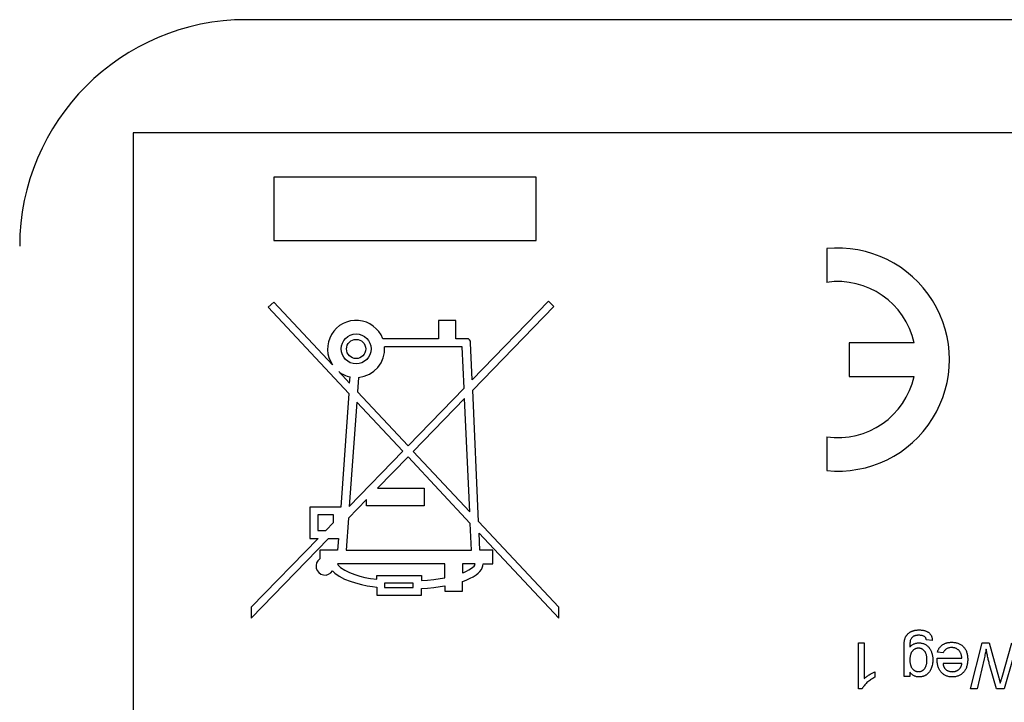
# Model space of a CAD drawing. Extents: x 0.1 to 10.9, y 0 to 8.5.
# Drawn here: x 4.6 to 4.8, y 1.8 to 2 of the extents above; entities that cross this region are included whole.
import ezdxf

# ---------------------------------------------------------------- set-up
doc = ezdxf.new("R2010")
doc.units = 0
doc.layers.get('0').update_dxf_attribs({"linetype": 'CONTINUOUS'})

msp = doc.modelspace()

# ---------------------------------------------------------------- linework, layer by layer
at = {"color": 7, "linetype": 'CONTINUOUS'}
for p, q in [((5.092805673, 1.9566051593), (4.6428056564, 1.9566051593)), ((4.6178056585, 1.9316051431), (4.6178056585, 1.6816051645)), ((5.1178056708, 1.9316051431), (4.6178056585, 1.9316051431)), ((4.7067477527, 1.9218545258), (4.6488737363, 1.9218545258)), ((4.6488737363, 1.9218545258), (4.6488737363, 1.9078781239)), ((4.7067477527, 1.9078781239), (4.7067477527, 1.9218545258)), ((4.6488737363, 1.9078781239), (4.7067477527, 1.9078781239)), ((4.7708568455, 1.9060881146), (4.7708568455, 1.8986528971)), ((4.6488737363, 1.8942954441), (4.6476509904, 1.893153254)), ((4.661793197, 1.8804647172), (4.6488737363, 1.8942954441)), ((4.7094845394, 1.8944770154), (4.6926570072, 1.8771530955)), ((4.7106847722, 1.8933112122), (4.7094845394, 1.8944770154)), ((4.6476509904, 1.893153254), (4.6654364283, 1.8741133539)), ((4.6927604243, 1.8748581187), (4.7106847722, 1.8933112122)), ((4.6851926401, 1.8902600308), (4.6851926401, 1.8862245807)), ((4.6890312291, 1.8902600308), (4.6851926401, 1.8902600308)), ((4.6890312291, 1.8862245807), (4.6890312291, 1.8902600308)), ((4.6851926401, 1.8862245807), (4.6729115753, 1.8862245807)), ((4.6914918456, 1.8862245807), (4.6890312291, 1.8862245807)), ((4.6918210168, 1.8861927177), (4.6914918456, 1.8862245807)), ((4.6920775155, 1.8859584571), (4.6918210168, 1.8861927177)), ((4.6922390303, 1.8856545673), (4.6920775155, 1.8859584571)), ((4.6922881264, 1.8853387609), (4.6922390303, 1.8856545673)), ((4.6904560609, 1.8844529412), (4.673313144, 1.8844529412)), ((4.6908680245, 1.8753113501), (4.6904560609, 1.8844529412)), ((4.6926570072, 1.8771530955), (4.6922881264, 1.8853387609)), ((4.7757781153, 1.8852960814), (4.7757781153, 1.8779142134)), ((4.790141786, 1.8852960814), (4.7757781153, 1.8852960814)), ((4.6631886226, 1.8789708978), (4.6656006197, 1.876388751)), ((4.6656006197, 1.876388751), (4.6657027352, 1.8778037013)), ((4.6675690653, 1.877684426), (4.6673411113, 1.8745254825)), ((4.7757781153, 1.8779142134), (4.790141786, 1.8779142134)), ((4.6785004824, 1.8625789972), (4.6908680245, 1.8753113501)), ((4.6940646426, 1.8459170497), (4.6927604243, 1.8748581187)), ((4.6654364283, 1.8741133539), (4.6636255559, 1.8490198572)), ((4.6673411113, 1.8745254825), (4.6785004824, 1.8625789972)), ((4.6909714416, 1.8730163733), (4.6796440292, 1.8613547847)), ((4.6920977736, 1.8480226454), (4.6909714416, 1.8730163733)), ((4.6671769015, 1.8722501221), (4.6655141974, 1.849209605)), ((4.6773332859, 1.8613773711), (4.6671769015, 1.8722501221)), ((4.7708568455, 1.8645573977), (4.7708568455, 1.8571221802)), ((4.6655141974, 1.849209605), (4.6773332859, 1.8613773711)), ((4.6784768143, 1.8601531586), (4.6717735284, 1.8532521316)), ((4.6922138406, 1.8454472084), (4.6784768143, 1.8601531586)), ((4.6796440292, 1.8613547847), (4.6920977736, 1.8480226454)), ((4.6717735284, 1.8532521316), (4.6820430281, 1.8532521316)), ((4.6820430281, 1.8532521316), (4.6820430281, 1.8493151304)), ((4.6568461875, 1.8490198572), (4.6568461875, 1.8421300868)), ((4.6636255559, 1.8490198572), (4.6568461875, 1.8490198572)), ((4.6693461865, 1.8507531805), (4.6653269796, 1.8466154316)), ((4.6693461865, 1.8493151304), (4.6693461865, 1.8507531805)), ((4.6820430281, 1.8493151304), (4.6693461865, 1.8493151304)), ((4.6620627123, 1.8473466298), (4.6586178271, 1.8473466298)), ((4.6586178271, 1.8473466298), (4.6586178271, 1.843901763)), ((4.6620627123, 1.845656316), (4.6620627123, 1.8473466298)), ((4.6653269796, 1.8466154316), (4.6648186204, 1.8395710397)), ((4.6603584103, 1.843901763), (4.6620627123, 1.845656316)), ((4.6924786442, 1.8395710397), (4.6922138406, 1.8454472084)), ((4.7117182286, 1.8270182413), (4.6940646426, 1.8459170497)), ((4.6586375168, 1.8421300868), (4.6439032604, 1.8269611887)), ((4.6439032604, 1.8245597331), (4.6609701682, 1.8421300868)), ((4.6568461875, 1.8421300868), (4.6586375168, 1.8421300868)), ((4.6586178271, 1.843901763), (4.6603584103, 1.843901763)), ((4.6609701682, 1.8421300868), (4.6631283616, 1.8421300868)), ((4.6631283616, 1.8421300868), (4.6629436738, 1.8395710397)), ((4.6941806912, 1.8433416128), (4.7117182286, 1.8245670663)), ((4.6943506209, 1.8395710397), (4.6941806912, 1.8433416128)), ((4.6590115308, 1.8395710397), (4.6590115308, 1.8376382886)), ((4.6629436738, 1.8395710397), (4.6590115308, 1.8395710397)), ((4.6648186204, 1.8395710397), (4.6924786442, 1.8395710397)), ((4.6972005047, 1.8395710397), (4.6943506209, 1.8395710397)), ((4.6972005047, 1.8365198582), (4.6972005047, 1.8395710397)), ((4.6629485504, 1.8365198582), (4.6630378327, 1.8362728744)), ((4.6865705941, 1.8365198582), (4.6629485504, 1.8365198582)), ((4.6630378327, 1.8362728744), (4.6635475301, 1.8357365206)), ((4.6635475301, 1.8357365206), (4.6645043357, 1.8351376509)), ((4.6865705941, 1.8334686768), (4.6865705941, 1.8365198582)), ((4.6932601302, 1.8365198582), (4.6905075953, 1.8365198582)), ((4.6905075953, 1.8365198582), (4.6905075953, 1.8345542176)), ((4.6924658477, 1.8355867757), (4.6927935339, 1.8358324028)), ((4.6927935339, 1.8358324028), (4.6930521776, 1.8360655635)), ((4.6930521776, 1.8360655635), (4.6931843777, 1.8362332749)), ((4.6931843777, 1.8362332749), (4.6932248756, 1.8363092107)), ((4.6932248756, 1.8363092107), (4.6932529436, 1.8364035162)), ((4.6932529436, 1.8364035162), (4.6932601302, 1.8365198582)), ((4.6946733205, 1.8352603361), (4.6948720882, 1.8356328651)), ((4.6948720882, 1.8356328651), (4.6950087433, 1.8360923665)), ((4.6950087433, 1.8360923665), (4.6950351614, 1.8365198582)), ((4.6950351614, 1.8365198582), (4.6972005047, 1.8365198582)), ((4.6618128868, 1.8349846793), (4.6623102094, 1.8344951483)), ((4.6623102094, 1.8344951483), (4.6632708283, 1.8337941631)), ((4.6632708283, 1.8337941631), (4.6644715744, 1.833160387)), ((4.6645043357, 1.8351376509), (4.6655594985, 1.8346102436)), ((4.6655594985, 1.8346102436), (4.6667219651, 1.8341812119)), ((4.6667219651, 1.8341812119), (4.66788445, 1.8338415358)), ((4.66788445, 1.8338415358), (4.6689753807, 1.8335465559)), ((4.6689753807, 1.8335465559), (4.6702093832, 1.8333409683)), ((4.6716099603, 1.8331734036), (4.6716099603, 1.8339608111)), ((4.6716099603, 1.8339608111), (4.6814524816, 1.8339608111)), ((4.6814524816, 1.8339608111), (4.6814524816, 1.8328578172)), ((4.6855549025, 1.8332906255), (4.6865705941, 1.8334686768)), ((4.6905075953, 1.8345542176), (4.6908158301, 1.834668103)), ((4.6908158301, 1.834668103), (4.6914186415, 1.8349336399)), ((4.6914186415, 1.8349336399), (4.6919042492, 1.8352080501)), ((4.6919042492, 1.8352080501), (4.6924658477, 1.8355867757)), ((4.6922134923, 1.8333478615), (4.6928367634, 1.8337000408)), ((4.6928367634, 1.8337000408), (4.6934931075, 1.834142639)), ((4.6934931075, 1.834142639), (4.6939202692, 1.834462882)), ((4.6939202692, 1.834462882), (4.6943503093, 1.8348505175)), ((4.6943503093, 1.8348505175), (4.6946733205, 1.8352603361)), ((4.6644715744, 1.833160387), (4.6656856854, 1.8326994557)), ((4.6656856854, 1.8326994557), (4.6668997781, 1.8323316933)), ((4.6668997781, 1.8323316933), (4.6681966447, 1.8320007071)), ((4.6681966447, 1.8320007071), (4.6695027147, 1.8317157004)), ((4.6695027147, 1.8317157004), (4.6706340149, 1.831522616)), ((4.6702093832, 1.8333409683), (4.6716099603, 1.8331734036)), ((4.6706340149, 1.831522616), (4.6716099603, 1.831401764)), ((4.6716099603, 1.831401764), (4.6716099603, 1.8296300878)), ((4.6796316176, 1.8322875838), (4.6732831876, 1.8322875838)), ((4.6732831876, 1.8322875838), (4.6732831876, 1.8313033152)), ((4.6732831876, 1.8313033152), (4.6796316176, 1.8313033152)), ((4.6796316176, 1.8313033152), (4.6796316176, 1.8322875838)), ((4.6814524816, 1.8328578172), (4.682770633, 1.8329404262)), ((4.682770633, 1.8329404262), (4.684162777, 1.8330878612)), ((4.682770633, 1.83116875), (4.684162777, 1.8313162217)), ((4.684162777, 1.8330878612), (4.6855549025, 1.8332906255)), ((4.684162777, 1.8313162217), (4.6855549025, 1.831518986)), ((4.6855549025, 1.831518986), (4.6865705941, 1.8316970373)), ((4.6865705941, 1.8316970373), (4.6865705941, 1.8305159076)), ((4.6905075953, 1.8326812692), (4.690909054, 1.8328138544)), ((4.6905075953, 1.8305159076), (4.6905075953, 1.8326812692)), ((4.690909054, 1.8328138544), (4.6914805158, 1.8330249786)), ((4.6914805158, 1.8330249786), (4.6922134923, 1.8333478615)), ((4.6716099603, 1.8296300878), (4.6814524816, 1.8296300878)), ((4.6814524816, 1.8310861777), (4.682770633, 1.83116875)), ((4.6814524816, 1.8296300878), (4.6814524816, 1.8310861777)), ((4.6865705941, 1.8305159076), (4.6905075953, 1.8305159076)), ((4.6439032604, 1.8269611887), (4.6439032604, 1.8245597331)), ((4.7117182286, 1.8245670663), (4.7117182286, 1.8270182413)), ((4.7778489147, 1.8191051527), (4.7791452497, 1.8191051527)), ((4.7778489147, 1.8089936662), (4.7778489147, 1.8191051527)), ((4.7791452497, 1.8191051527), (4.7791452497, 1.8112257971)), ((4.7941342632, 1.8196236868), (4.7928378915, 1.8197533386)), ((4.8026091153, 1.8089936662), (4.8051572359, 1.8191051527)), ((4.8051572359, 1.8191051527), (4.8067250111, 1.8191051527)), ((4.8067250111, 1.8191051527), (4.8088376467, 1.8113777053)), ((4.8095384853, 1.8115397701), (4.8117280833, 1.8191051527)), ((4.7879117818, 1.8117159881), (4.7879117818, 1.8180133787)), ((4.7965304755, 1.8169013649), (4.7952604669, 1.8170310167)), ((4.7952260373, 1.815734645), (4.8006645945, 1.815734645)), ((4.8006645945, 1.8145679618), (4.7965162857, 1.8145679618)), ((4.8055744977, 1.8156050298), (4.8040816683, 1.8089936662)), ((4.8082927863, 1.8089936662), (4.8068485764, 1.8140595477)), ((4.8120055734, 1.8158946565), (4.8100083999, 1.8089936662)), ((4.7814786894, 1.8127166099), (4.7814786894, 1.811521547)), ((4.7892081535, 1.8117159881), (4.7879117818, 1.8117159881)), ((4.7892081535, 1.812623441), (4.7892081535, 1.8117159881)), ((4.7786834384, 1.8089936662), (4.7778489147, 1.8089936662)), ((4.8040816683, 1.8089936662), (4.8026091153, 1.8089936662)), ((4.8100083999, 1.8089936662), (4.8082927863, 1.8089936662))]:
    msp.add_line(p, q, dxfattribs=at)
for radius in [0.0032972440944876, 0.0021161417322828]:
    msp.add_circle((4.6670331903, 1.883960807), radius, dxfattribs=at)
for centre, radius, start, end in [((4.6428056639, 1.9066051531), 0.05, 90, 180), ((4.7733174749, 1.8816051531), 0.0246062992125988, 264.2608295227, 95.7391704773), ((4.7733174749, 1.8816051531), 0.0172244094488198, 12.3736251162, 98.2132107017), ((4.6670331903, 1.883960807), 0.0062992125984257, 21.0618176016, 213.7109206289), ((4.6670331903, 1.883960807), 0.0062992125984262, 274.8801382334, 4.480798786), ((4.6670331903, 1.883960807), 0.0062992125984249, 232.3869275864, 257.8067804335), ((4.7733174749, 1.8816051531), 0.0172244094488196, 261.7867892983, 347.6263748838), ((4.6601434266, 1.8360277362), 0.001968503937008, 125.0996321954, 328.003695246)]:
    msp.add_arc(centre, radius, start, end, dxfattribs=at)
for points, knots in [([(4.787911798535969, 1.818013387564099), (4.787913015693334, 1.818149791700925), (4.787915360531369, 1.818412572519104), (4.787931734225309, 1.818791531173997), (4.787957021166023, 1.819140283087552), (4.787994323972814, 1.819458209285643), (4.788045847596717, 1.819744489746029), (4.788102834072294, 1.820000902409568), (4.788172216643909, 1.820226658806859), (4.788257643542149, 1.820422919833768), (4.788352947361062, 1.820599570291537), (4.788460645652613, 1.820762527196175), (4.788578003504184, 1.820918406460178), (4.788711161317094, 1.821062532925126), (4.788856582532411, 1.821198182084881), (4.789015807223752, 1.821323744704653), (4.789185757579611, 1.821441710018194), (4.789368806899917, 1.821548806608052), (4.789562352782526, 1.821646468989459), (4.789768648076136, 1.821729275315509), (4.789984973704122, 1.821800455546027), (4.790213338963128, 1.821856710809298), (4.790452115191917, 1.821901097938123), (4.790701647778353, 1.821932998691461), (4.790961887113404, 1.821954395204104), (4.791139112917312, 1.821956193559266), (4.791229631482746, 1.821957112074097)], [0, 0, 0, 0, 0.0684157729274449, 0.1318021080935647, 0.1902168361605142, 0.2437735379818866, 0.2922685928114636, 0.3360546811988173, 0.3754697704040757, 0.4105102948608461, 0.4432408720685369, 0.4760222174579394, 0.5083987307026729, 0.5409976442432557, 0.5743048018469855, 0.6080481258790638, 0.642617445948247, 0.6779886178618701, 0.7143368436979621, 0.7512517484499954, 0.7893770975952831, 0.8284737407332377, 0.869123579567982, 0.9111290379674555, 0.9546089123899886, 1, 1, 1, 1]), ([(4.791203299475232, 1.820790401587318), (4.791135726626139, 1.820790122492681), (4.791003745239117, 1.820789577372892), (4.790812762191345, 1.820770958831974), (4.790632224624838, 1.820751293613656), (4.790464956087593, 1.820715242370337), (4.790307415861923, 1.82067487198374), (4.790164556081685, 1.820618188209727), (4.790030428721907, 1.820559222695884), (4.789873176604458, 1.820461392112505), (4.789698119380959, 1.820318572535876), (4.789520848880951, 1.820116740529504), (4.789384595234003, 1.819880483685011), (4.789325483942421, 1.819707924133082), (4.78929524169998, 1.81961964002246)], [0, 0, 0, 0, 0.0834189075825457, 0.1629314624738938, 0.2368965916683846, 0.3075575272989316, 0.3741227474758992, 0.4374755108807833, 0.4971824202958499, 0.5548265753015018, 0.6656762639385091, 0.77504772211708, 0.8849109680482602, 1, 1, 1, 1]), ([(4.792428750594159, 1.820482519653306), (4.792348484518316, 1.82053007994105), (4.792181478478731, 1.820629036507873), (4.791890136984612, 1.820723250246601), (4.791559989699572, 1.820779470455407), (4.791326442969273, 1.820786627730661), (4.791203299475232, 1.820790401587318)], [0, 0, 0, 0, 0.2179237655148305, 0.4534242471444344, 0.7118039380030222, 1, 1, 1, 1]), ([(4.791229631482746, 1.821957112074097), (4.791336393326437, 1.821956036104206), (4.791545591837451, 1.821953927754526), (4.791851111698608, 1.821923376143718), (4.79214147242588, 1.821881572212017), (4.79241491503988, 1.821814389847375), (4.792673716154386, 1.821735294135326), (4.79291708395986, 1.821636019276186), (4.793142037081497, 1.821514683198927), (4.793353234877767, 1.821381228723532), (4.793543378693371, 1.821226618311818), (4.7937079159115, 1.821052542219899), (4.793845833172075, 1.820858718377689), (4.79395710731453, 1.820647448878294), (4.794043360951123, 1.820417530338394), (4.79410102154207, 1.82016904721228), (4.794134181985976, 1.819902110627543), (4.79413422983311, 1.819718312724303), (4.794134254465456, 1.819623691100539)], [0, 0, 0, 0, 0.075524290336465, 0.147988911933879, 0.2171252181960228, 0.2829574441819865, 0.3470390790483035, 0.4085350731282869, 0.4686035285539558, 0.5277198093154697, 0.5851114112391274, 0.6415643396668377, 0.6967243126701608, 0.7529421546480252, 0.8101005333911229, 0.870022459284336, 0.933085820139702, 1, 1, 1, 1]), ([(4.792837909480147, 1.81975332559907), (4.792823599260674, 1.819831943032445), (4.792796299826268, 1.819981920569112), (4.792705569498684, 1.820183523535377), (4.792589000040182, 1.820357816566898), (4.792481954100598, 1.820441117691394), (4.792428750594159, 1.820482519653306)], [0, 0, 0, 0, 0.2776741611736736, 0.5297156737439881, 0.7662613334254943, 1, 1, 1, 1]), ([(4.78929524169998, 1.81961964002246), (4.789287285581716, 1.81958733475911), (4.789269686904204, 1.819515876556394), (4.789253495863378, 1.819395699480864), (4.789236366442335, 1.819253356349533), (4.789225652865308, 1.819086996168719), (4.789214930696402, 1.818897314242845), (4.789209292131042, 1.818684549250754), (4.789207808419161, 1.818448881853822), (4.789208028218661, 1.818284134782948), (4.789208143521279, 1.818197711616698)], [0, 0, 0, 0, 0.0698716903133958, 0.1545539300025617, 0.2545219901066987, 0.3711811181979726, 0.5047442969366587, 0.6537873945374311, 0.8183834808035704, 1, 1, 1, 1]), ([(4.78920814352128, 1.818197711616698), (4.789274856146941, 1.818270117940958), (4.78940588750794, 1.818412332388652), (4.789624427857312, 1.818596276626944), (4.78985263942333, 1.818755017078096), (4.790095033074905, 1.818882766003475), (4.790349777316628, 1.81898284331679), (4.790616857656193, 1.819053513644431), (4.790895991664045, 1.819097369709161), (4.791086330676052, 1.819102530732152), (4.791183044084837, 1.819105153106415)], [0, 0, 0, 0, 0.1314495088487127, 0.2581821338357949, 0.3808112513446801, 0.5022965679473775, 0.6234329423543411, 0.7457729534865627, 0.8708243569498882, 0.9999999999999999, 0.9999999999999999, 0.9999999999999999, 0.9999999999999999]), ([(4.791183044084837, 1.819105153106415), (4.791302106043586, 1.819102606888862), (4.791534716917524, 1.819097632353785), (4.791872629656952, 1.819042283119297), (4.792190763677635, 1.81895906012996), (4.792487723067742, 1.818837558113415), (4.792764806829264, 1.818683756074126), (4.793019308598828, 1.818493453586573), (4.793253144308025, 1.81826957869769), (4.793462694550455, 1.818013622699583), (4.793649915277578, 1.817734407560709), (4.793814335384091, 1.817439661799079), (4.793955811008188, 1.817131600876368), (4.794065079026733, 1.816807540069718), (4.794156354662955, 1.816472525956106), (4.794217435487083, 1.816122620253955), (4.794257754302102, 1.815759911747032), (4.794261825152694, 1.815513309597683), (4.794263888963988, 1.815388288968846)], [0, 0, 0, 0, 0.065869124411306, 0.1286882456476268, 0.1890888505235795, 0.2476159833079956, 0.3058630173567716, 0.3641124511185601, 0.423080945228435, 0.4846890630588407, 0.5469056290823169, 0.6090018828337267, 0.6714113619491651, 0.7343127581357245, 0.7981570744491256, 0.8634988751859778, 0.930797616702706, 1, 1, 1, 1]), ([(4.795260454171444, 1.817031001129919), (4.795286494470696, 1.817116666748675), (4.795337720832893, 1.817285187777242), (4.79544165939374, 1.817524201560179), (4.795555873834248, 1.817751275994415), (4.795690815871001, 1.81796146287477), (4.795838880076277, 1.818159235613707), (4.796003000121724, 1.818343016698085), (4.796186763465327, 1.818508169049434), (4.796383339574457, 1.818661589587223), (4.79659599924832, 1.818796420387004), (4.796822500761036, 1.818915459912283), (4.797063673480511, 1.819013703059691), (4.797318829094192, 1.81909554509834), (4.797588550839757, 1.81915796564075), (4.797872338311206, 1.819201088600072), (4.798169817084505, 1.819231639570718), (4.798372950272428, 1.819233721226414), (4.798477010166244, 1.819234787604946)], [0, 0, 0, 0, 0.0635748979767521, 0.1250642597776, 0.1849336484558841, 0.2440328936736066, 0.3022807294274911, 0.3603762054010015, 0.4187937394674606, 0.4776235961368607, 0.5373852229070785, 0.5974753024433863, 0.6592224510758451, 0.7221933847447851, 0.7877173144012666, 0.8557136680026862, 0.926085832944292, 1, 1, 1, 1]), ([(4.798477010166244, 1.819234787604946), (4.798607470479227, 1.819231721846923), (4.798861827630779, 1.819225744569542), (4.799233285271929, 1.819177793316186), (4.79958415759911, 1.819101939770668), (4.799915208737186, 1.81899446862014), (4.800224317178078, 1.818854414031382), (4.800512267879891, 1.818682161909964), (4.800780851925573, 1.818481691860331), (4.801026203064403, 1.818249473447833), (4.801248186969528, 1.817990662512754), (4.801437770298795, 1.817702887429984), (4.801602192681215, 1.817393044920743), (4.801732963829174, 1.817056101943735), (4.80183632614809, 1.816695432088497), (4.801908043238251, 1.816309500435011), (4.801953927821828, 1.815899838159183), (4.801958560408914, 1.815617978983382), (4.801960937314265, 1.815473361608508)], [0, 0, 0, 0, 0.0673510228838013, 0.1313136075111503, 0.1930714529961581, 0.2525019830750486, 0.3107047505741088, 0.367930135807871, 0.4254606235585212, 0.4834247854969407, 0.5420438126713638, 0.601129684210199, 0.6610197184695098, 0.7228533048760749, 0.7874137013423681, 0.8544970481116886, 0.9253447936235346, 1, 1, 1, 1]), ([(4.791091894828058, 1.817938442619636), (4.791026325819996, 1.817936302950463), (4.790897267649718, 1.817932091482321), (4.790707768229956, 1.817904621440358), (4.790527788693261, 1.817852035830757), (4.790355120646148, 1.817783495291954), (4.790189694435773, 1.817695795069116), (4.7900329488092, 1.817588210547266), (4.789886467190875, 1.817458143413006), (4.789746571143968, 1.817311037356363), (4.789617688144035, 1.817142771425464), (4.789508031715596, 1.816949516234764), (4.789416019090211, 1.816734409508378), (4.789338316318397, 1.8164981080847), (4.789280795581772, 1.816239451340167), (4.789238918388203, 1.815959243081729), (4.789211820381342, 1.815656864561145), (4.789209396499769, 1.815447765651137), (4.78920814352128, 1.815339676031898)], [0, 0, 0, 0, 0.054407519760728, 0.1070892355606845, 0.1583337964961989, 0.2096150831131605, 0.2609850150626833, 0.3133471098709076, 0.3669382163265504, 0.4232055810678393, 0.4815750727431994, 0.5422999833148389, 0.6070267859516199, 0.6754028545591417, 0.7483741260446666, 0.8265659236559662, 0.9103466236412594, 1, 1, 1, 1]), ([(4.792967543978678, 1.815299165251106), (4.792966364708147, 1.815409966823018), (4.792964081628591, 1.815624479775689), (4.792935995939867, 1.815934005682686), (4.792897996940937, 1.816220823625734), (4.792838415170339, 1.816483369330306), (4.792764853720369, 1.816724172826964), (4.792671165502795, 1.81694074630158), (4.792564237621313, 1.817136532945039), (4.792437744385155, 1.817306580414131), (4.792299320962035, 1.817454752790765), (4.792152228070476, 1.817583956154563), (4.791996269489748, 1.817693804888513), (4.791831587904553, 1.817782996669092), (4.791659325060431, 1.817853553027698), (4.791477404298994, 1.817901156335924), (4.791287451341165, 1.817932879084394), (4.791157517120688, 1.817936575681369), (4.791091894828058, 1.817938442619636)], [0, 0, 0, 0, 0.0910202674945022, 0.1762161492511921, 0.2552311962863042, 0.3285914252926669, 0.3972052240949883, 0.4618264242418356, 0.5221838769690269, 0.5801105211264076, 0.6354636433430471, 0.6885455912704272, 0.7407267884833196, 0.79187116981897, 0.842150512432342, 0.893294893767996, 0.9461093953492767, 1, 1, 1, 1]), ([(4.798456754775849, 1.818068077118167), (4.798347195560099, 1.818064408896887), (4.798134951678168, 1.818057302625462), (4.797828702987477, 1.818007447019961), (4.797547977920121, 1.817919541583062), (4.797290803669125, 1.817797517325429), (4.797057606997114, 1.817635764270027), (4.796854123326452, 1.817428723347275), (4.796673211262802, 1.817183342692298), (4.79657911637671, 1.816997468090048), (4.79653046714924, 1.816901366631388)], [0, 0, 0, 0, 0.1370390155820603, 0.265479197199271, 0.3867575550777024, 0.503867348400607, 0.6203204603896432, 0.7397674030522756, 0.8654537421738928, 0.9999999999999999, 0.9999999999999999, 0.9999999999999999, 0.9999999999999999]), ([(4.800664592328955, 1.815734656144609), (4.800657087481175, 1.815825952249643), (4.800642404998995, 1.816004563924989), (4.80059958873526, 1.816263160684142), (4.800541807153076, 1.816506188616514), (4.800464026331903, 1.816731507840306), (4.800372141283255, 1.816941641864616), (4.800258586828064, 1.817133134300763), (4.800132077510667, 1.817310238231239), (4.799986721453565, 1.817468635754687), (4.799829854074626, 1.817609529049856), (4.799661987162609, 1.817733124211804), (4.799483418412284, 1.817835636623252), (4.799296731110028, 1.817921816569012), (4.799100180703608, 1.817986667087113), (4.798894664179214, 1.818033076035467), (4.798679034535201, 1.818062110918223), (4.798531791686358, 1.818066063056191), (4.798456754775849, 1.818068077118167)], [0, 0, 0, 0, 0.0765455721216722, 0.1497537367217149, 0.2188821459239484, 0.2850992357786276, 0.348765721445908, 0.4102328089334451, 0.4708571804915034, 0.5303866472297823, 0.5895376681109471, 0.6468840444272879, 0.7042887151122065, 0.7613678447253143, 0.8184804485645237, 0.8769435490068986, 0.937288798924898, 1, 1, 1, 1]), ([(4.80604442401799, 1.817691326856811), (4.806010851684769, 1.817541394726468), (4.805940202040806, 1.817225877435575), (4.805824835317817, 1.816729012219797), (4.805705435617239, 1.816182683539547), (4.805619326369163, 1.815802789683634), (4.805574498960816, 1.815605021646078)], [0, 0, 0, 0, 0.2155326816824362, 0.453567141799084, 0.7155338199332945, 1, 1, 1, 1]), ([(4.806848563016692, 1.814059535358904), (4.806768862771884, 1.814372485132858), (4.806611711137788, 1.814989554358763), (4.806402909827561, 1.815908701828767), (4.80621019289133, 1.816805550595066), (4.806099184317254, 1.817398718406285), (4.80604442401799, 1.817691326856811)], [0, 0, 0, 0, 0.2603861425240834, 0.5134251205046667, 0.7599736215260012, 1, 1, 1, 1]), ([(4.78920814352128, 1.815339676031898), (4.789209438047784, 1.815235642472655), (4.789211939184636, 1.815034640664098), (4.789238513841187, 1.814742846619202), (4.789283346504709, 1.814470943430373), (4.789342172818254, 1.814217495190553), (4.789422518589326, 1.813984801946272), (4.789516678332504, 1.813770769747431), (4.789630517521281, 1.81357674340411), (4.789762628759277, 1.813404614598675), (4.78990735883259, 1.813253651088172), (4.790055994997631, 1.813118478735118), (4.790214457049623, 1.813006396603376), (4.790378252581038, 1.812911570456834), (4.790551767548227, 1.812841117005604), (4.790731667981896, 1.812789904680506), (4.790918642333641, 1.812758774503909), (4.791045865673409, 1.812754979493383), (4.791110124679413, 1.812753062678397)], [0, 0, 0, 0, 0.0867041657242912, 0.16751992575084, 0.2439480590330364, 0.3162988907585927, 0.3841116213559747, 0.4488584288206111, 0.5109249548957854, 0.5711497785875244, 0.6292761996556796, 0.6850838488392735, 0.7383414178701295, 0.790768730001057, 0.8425057188170709, 0.8939941403365987, 0.94645769254935, 1, 1, 1, 1]), ([(4.791110124679414, 1.812753062678397), (4.791173709568607, 1.812754956807428), (4.791298926232231, 1.812758686884192), (4.791482602828782, 1.812789787132701), (4.79165801341543, 1.812841511032416), (4.791828288174119, 1.81290985456383), (4.791989511132858, 1.813002385424425), (4.792145848780286, 1.813111808667778), (4.792290584657856, 1.813245681768165), (4.792431289473527, 1.813394580369223), (4.792559606816422, 1.813564637175773), (4.792668146552249, 1.813756816993588), (4.792762035581442, 1.81396606883563), (4.792836789877049, 1.814195746671904), (4.792894703449341, 1.814444566434004), (4.792936533527443, 1.814712662141156), (4.792963876043251, 1.814999495205095), (4.792966295280023, 1.815197146665816), (4.792967543978678, 1.815299165251106)], [0, 0, 0, 0, 0.0539544362931375, 0.1062515730704148, 0.1575849753420633, 0.2089951187587263, 0.261605414842479, 0.3150428555272423, 0.3706406450965593, 0.4286331867140167, 0.4888163609900779, 0.550952130703597, 0.615609002168159, 0.6832167056194394, 0.7556500018687662, 0.8322603262909987, 0.9134205021994048, 1, 1, 1, 1]), ([(4.794263888963988, 1.815388288968846), (4.794259991703691, 1.815215862570856), (4.79425231764484, 1.814876339360946), (4.794180278722633, 1.814378823489201), (4.794070185072503, 1.81390065218868), (4.793937920915187, 1.813520107265472), (4.793811654146695, 1.813230531394757), (4.793706198800511, 1.813026327323621), (4.793588006931167, 1.812836605988969), (4.793462573275107, 1.81265724311751), (4.793327110258015, 1.812490782768219), (4.793180271324774, 1.812338247310936), (4.793023852412577, 1.812198158591928), (4.792857925345601, 1.812069852270591), (4.792681614726705, 1.811957517723977), (4.792499068873575, 1.811856729987488), (4.792307346774032, 1.811774208651126), (4.792109256665286, 1.811704781944108), (4.79190304184259, 1.811652540082484), (4.791689986609442, 1.811613509275161), (4.791469108228785, 1.811591486169134), (4.791319476210587, 1.811588076429545), (4.791243810256024, 1.811586352191618)], [0, 0, 0, 0, 0.0948737667848126, 0.1868150481047945, 0.2761650967302536, 0.3646824176091022, 0.4081230181497405, 0.4500190131279305, 0.4910755375107305, 0.5310890346153897, 0.5704497676005222, 0.6090949200367721, 0.6475267548364856, 0.685963981938189, 0.724422770687301, 0.7625133515540379, 0.8006329400067977, 0.8391903986967867, 0.8779569199135353, 0.9176201296095665, 0.9583421275406897, 1, 1, 1, 1]), ([(4.795219943390654, 1.815402467742123), (4.795220560272184, 1.815448380996279), (4.795222048140084, 1.81555912001789), (4.795224553430263, 1.815669840960475), (4.795226020007773, 1.815734656144609)], [0, 0, 0, 0, 0.4146077280383283, 1, 1, 1, 1]), ([(4.798545878493589, 1.811586352191618), (4.798426205562833, 1.81158942959962), (4.798192002147275, 1.811595452176827), (4.797848886230652, 1.811643789979428), (4.79752193824944, 1.811719325948922), (4.797211844629119, 1.811829037814551), (4.796920166045187, 1.811973052916043), (4.79664375235629, 1.812144938259829), (4.796384534490636, 1.812349668506159), (4.7961441749308, 1.812584454052327), (4.79592517159508, 1.812846658798441), (4.795735730422151, 1.813137299625256), (4.79557532087604, 1.813452289676645), (4.795445284933019, 1.81379403708995), (4.795345188039829, 1.814160572088845), (4.795272670502484, 1.81455213464598), (4.79522693751131, 1.814968591629371), (4.79522231807903, 1.815255155361896), (4.795219943390654, 1.815402467742123)], [0, 0, 0, 0, 0.0628327012163996, 0.1229654286939643, 0.1816288039489569, 0.2388323520060592, 0.2952935041873432, 0.3521674350071345, 0.4094906731189499, 0.4684235402869504, 0.5283583088828322, 0.5885537443107085, 0.6502482991009672, 0.7136706736682883, 0.7802618417620714, 0.8495363583234021, 0.9226519106314404, 1, 1, 1, 1]), ([(4.796516288375964, 1.81456794565783), (4.796524448532343, 1.814503716209847), (4.796540403423259, 1.814378133587599), (4.796573985903526, 1.814196494016332), (4.796618774251322, 1.814027261830676), (4.796672714953573, 1.813871072671082), (4.79673849197771, 1.813727627526074), (4.796812809302301, 1.813596706295244), (4.79689584957934, 1.813476910824825), (4.796960388591828, 1.8134072906752), (4.796992290050257, 1.813372877624498)], [0, 0, 0, 0, 0.1481645315864603, 0.2896940731271235, 0.4223767178539565, 0.5484618558405242, 0.6673940763989387, 0.7829662373357353, 0.8927208011042088, 1, 1, 1, 1]), ([(4.801960937314265, 1.815473361608508), (4.801958537373908, 1.815323357270061), (4.801953877421331, 1.815032094572022), (4.801908581138719, 1.814608016638376), (4.801833670445718, 1.814209848797415), (4.801732018796676, 1.813836146469297), (4.801597323634986, 1.813488714920526), (4.801432971120303, 1.813167680814612), (4.801239977484332, 1.81287130597523), (4.801016478477806, 1.812603930287483), (4.800769175313316, 1.81236616807741), (4.800505925410738, 1.81215474504788), (4.800221203882908, 1.8119802646409), (4.799920830625892, 1.811835398982535), (4.79960191062379, 1.811724098629708), (4.799266408460529, 1.811642131395194), (4.798911769543804, 1.811595879531314), (4.798669566586721, 1.811589572872963), (4.798545878493589, 1.811586352191618)], [0, 0, 0, 0, 0.0770192486680535, 0.149547902416275, 0.2187135099120817, 0.2849231121352802, 0.3481592766058951, 0.409727704199558, 0.4698385380871222, 0.5294209545713832, 0.5882764566340896, 0.6457897074994414, 0.702468992077235, 0.7593896103244598, 0.8167479402414083, 0.8756208054666033, 0.936482090960314, 1, 1, 1, 1]), ([(4.798551955110709, 1.812753062678396), (4.798622908958824, 1.812754710377521), (4.798761796224197, 1.812757935634947), (4.798966407731236, 1.812780631744465), (4.799162514821594, 1.81281825606988), (4.799349769861973, 1.812874079759979), (4.799528856839846, 1.812941926838636), (4.799698516538862, 1.813028656350095), (4.799859936545404, 1.813129433027347), (4.800012473926276, 1.813244707845332), (4.800150464086672, 1.813373894512922), (4.800276657885737, 1.813511507056496), (4.800381133709219, 1.813663600474708), (4.800473767301817, 1.813823088215261), (4.80054630003143, 1.813994947671832), (4.800603400993432, 1.814176647141455), (4.800644047966565, 1.814368687379512), (4.800657683189454, 1.814500934415742), (4.800664592328955, 1.814567945657831)], [0, 0, 0, 0, 0.0689192924954949, 0.1349047630310678, 0.1997359372185633, 0.2626235683021064, 0.3245009044534199, 0.3855135641469232, 0.4473909002982338, 0.5091777877173203, 0.5709054639225981, 0.6308224246856482, 0.6901440794891018, 0.7497767565007326, 0.8097188419376906, 0.8709145541025317, 0.9345907756292956, 1, 1, 1, 1]), ([(4.779145265572812, 1.811225806242578), (4.77921990923176, 1.81129779086807), (4.779375047896713, 1.811447403023388), (4.779637293420745, 1.811659141582731), (4.779929992940199, 1.811873747587895), (4.78024934556557, 1.812080115253736), (4.780574871542922, 1.812274388156178), (4.780889450489712, 1.812449106764199), (4.781187830376444, 1.812596961098275), (4.781384374819406, 1.812677808433081), (4.78147868654637, 1.812716602975685)], [0, 0, 0, 0, 0.1116703001015889, 0.2320944808560121, 0.3627434591045393, 0.5025575097108733, 0.6415251033312698, 0.7710984952996758, 0.8901617573732588, 1, 1, 1, 1]), ([(4.791243810256024, 1.811586352191618), (4.791143012338146, 1.811589388751808), (4.790944263569216, 1.811595376103653), (4.790653782849941, 1.811645011552612), (4.790376996826643, 1.811726585733652), (4.790113969036907, 1.811841224575004), (4.789863572755726, 1.811987022085206), (4.789629370959714, 1.812168548038296), (4.78940652860758, 1.812379148042617), (4.789275242933512, 1.812540805771423), (4.78920814352128, 1.812623428179866)], [0, 0, 0, 0, 0.1274113275444943, 0.2512238846829285, 0.3714512386654831, 0.4915329580871629, 0.6132310377509034, 0.7368785978335007, 0.8655200458355818, 1, 1, 1, 1]), ([(4.796992290050257, 1.813372877624498), (4.797043261308596, 1.813323128054454), (4.797143938256187, 1.813224864150067), (4.797311793978291, 1.813098195690342), (4.797492189306094, 1.812993151057653), (4.797681617137906, 1.812902516856095), (4.797884314462517, 1.812836854751661), (4.798096222991068, 1.812787250840287), (4.798320292537949, 1.81275915108147), (4.798473559321994, 1.812755123024853), (4.798551955110709, 1.812753062678396)], [0, 0, 0, 0, 0.123685845875458, 0.2443006868683558, 0.3642287799698395, 0.486002204276866, 0.6084407848564708, 0.7336696181582602, 0.8637723073991422, 1, 1, 1, 1]), ([(4.78147868654637, 1.811521534942353), (4.781316696408973, 1.811438109697281), (4.780997423440154, 1.811273683479141), (4.780546359774496, 1.810989696796722), (4.780125243321103, 1.810681843542455), (4.779741045224489, 1.810350191875131), (4.779396636112483, 1.810011184335646), (4.779106397552368, 1.809669112412268), (4.778863544394298, 1.809336514984049), (4.778741700364263, 1.809104565162701), (4.778683442671795, 1.808993662220998)], [0, 0, 0, 0, 0.1426572507006182, 0.281168993905444, 0.4169771923679762, 0.5508524927475614, 0.6783641702618083, 0.7950324430070951, 0.9019981783473432, 1, 1, 1, 1]), ([(4.808837642353526, 1.811377721670545), (4.808858856274415, 1.811302178846496), (4.808899154824737, 1.811158675610467), (4.808951976785936, 1.810953891628809), (4.80900435873049, 1.810773792542576), (4.809046023402238, 1.8106160508664), (4.809082080687155, 1.810482256146156), (4.809114010955294, 1.810372800110117), (4.8091345476452, 1.810285540529013), (4.809149398825481, 1.810235944778854), (4.809155651982734, 1.810215062261845)], [0, 0, 0, 0, 0.1952799535336559, 0.3709591958780572, 0.5263022405927954, 0.6620399845915352, 0.776996421772981, 0.8711733101151022, 0.945756934130327, 1, 1, 1, 1]), ([(4.809155651982734, 1.810215062261845), (4.809193145587675, 1.810347489110357), (4.80926399007461, 1.810597710772268), (4.809368907486156, 1.810949970500769), (4.809456944218285, 1.811259713568156), (4.809512735109835, 1.811451341408704), (4.809538478861208, 1.811539764793709)], [0, 0, 0, 0, 0.2994325835200259, 0.5657804253500498, 0.7996368141693465, 1, 1, 1, 1])]:
    msp.add_open_spline(points, degree=3, knots=knots, dxfattribs=at)

doc.saveas('drawing.dxf')
